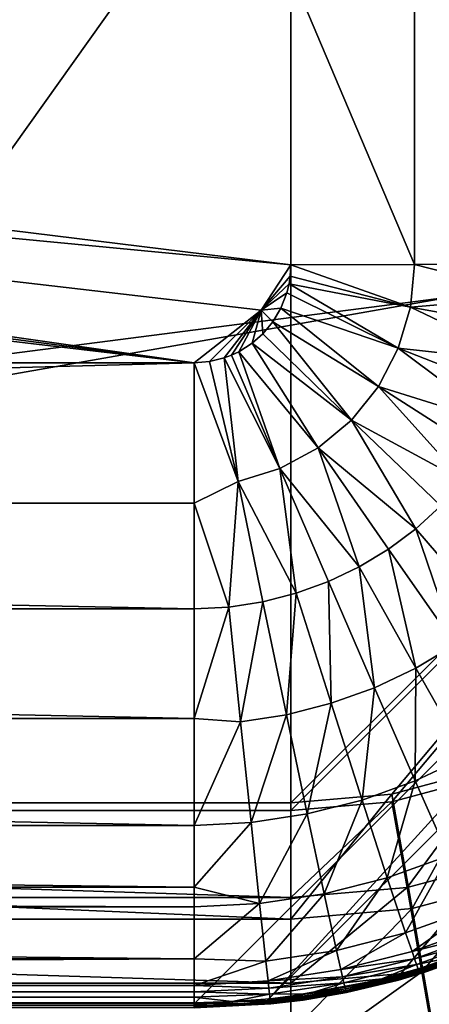
# Model space of a CAD drawing. Extents: x 0 to 475, y 0 to 366.
# Drawn here: x 250 to 252, y 42 to 47 of the extents above; entities that cross this region are included whole.
import ezdxf

# ---------------------------------------------------------------- set-up
doc = ezdxf.new("R2010")
doc.units = 0

msp = doc.modelspace()

# ---------------------------------------------------------------- linework, layer by layer
for points in [[(457, 10.00001, 430), (457, 362, 430), (17.99999, 10.00001, 430)], [(17.99999, 10.00001, 430), (457, 362, 430), (17.99999, 362, 430)], [(240.749207, 46.927078), (239.149704, 47.355679), (470, 356)], [(470, 356), (242.25, 46.227249), (240.749207, 46.927078)], [(470, 356), (243.606506, 45.277431), (242.25, 46.227249)], [(244.777405, 44.10648), (243.606506, 45.277431), (470, 356)], [(470, 356), (245.727203, 42.75), (244.777405, 44.10648)], [(470, 356), (246.427094, 41.249199), (245.727203, 42.75)], [(470, 16), (246.427094, 41.249199), (470, 356)], [(13.49999, 105.625099, 446.995514), (461.5, 105.625099, 446.995514), (13.49999, 25.30044, 443.982513)], [(13.49999, 25.30044, 443.982513), (461.5, 105.625099, 446.995514), (461.5, 25.30044, 443.982513)], [(218.699997, 65.566071, 446.387207), (218.699997, 40.490608, 445.4151), (256.299988, 65.566071, 446.387207)], [(256.299988, 65.566071, 446.387207), (218.699997, 40.490608, 445.4151), (256.299988, 40.490608, 445.4151)], [(220.5, 60.967979, 446.262787), (251.5, 63.965672, 446.380615), (237.5, 42.981861, 445.556091)], [(237.5, 42.981861, 445.556091), (251.5, 63.965672, 446.380615), (252.020905, 63.920132, 446.378815)], [(237.5, 42.9426, 446.555389), (251.5, 63.926411, 447.379791), (223.5, 63.926411, 447.379791)], [(224, 41.943371, 446.516113), (224, 63.926411, 447.379791), (255, 59.929489, 447.222809)], [(251.5, 42.9426, 446.555389), (251.5, 63.926411, 447.379791), (237.5, 42.9426, 446.555389)], [(237.5, 42.981861, 445.556091), (252.020905, 63.920132, 446.378815), (252.526093, 63.784882, 446.373505)], [(254.5, 60.928719, 447.261993), (251.5, 63.926411, 447.379791), (254.5, 45.940281, 446.673187)], [(251.5, 42.9426, 446.555389), (254.5, 45.940281, 446.673187), (251.5, 63.926411, 447.379791)], [(252.526093, 63.784882, 446.373505), (253, 63.564049, 446.364807), (237.5, 42.981861, 445.556091)], [(253, 63.564049, 446.364807), (253.428406, 63.264339, 446.352997), (237.5, 42.981861, 445.556091)], [(237.5, 42.981861, 445.556091), (253.428406, 63.264339, 446.352997), (253.798096, 62.894859, 446.338501)], [(237.5, 42.981861, 445.556091), (253.798096, 62.894859, 446.338501), (254.098099, 62.46682, 446.321686)], [(254.098099, 62.46682, 446.321686), (254.319107, 61.993252, 446.303101), (237.5, 42.981861, 445.556091)], [(237.5, 42.981861, 445.556091), (254.319107, 61.993252, 446.303101), (254.454407, 61.488522, 446.283295)], [(237.5, 42.981861, 445.556091), (254.454407, 61.488522, 446.283295), (254.5, 60.967979, 446.262787)], [(254.5, 45.979542, 445.673889), (237.5, 42.981861, 445.556091), (254.5, 60.967979, 446.262787)], [(255, 59.929489, 447.222809), (255, 45.940281, 446.673187), (224, 41.943371, 446.516113)], [(251.5, 47.27235, 448.469391), (252.136902, 45.76413, 448.234314), (252.136902, 47.529091, 448.485809)], [(252.136902, 47.529091, 448.485809), (252.7883, 45.772461, 448.181488), (252.7883, 47.535851, 448.432709)], [(252.136902, 47.529091, 448.485809), (252.136902, 45.76413, 448.234314), (252.7883, 45.772461, 448.181488)], [(239.25, 46.934811, 448.423889), (251.5, 45.761539, 448.250793), (239.25, 47.27235, 448.469391)], [(239.25, 47.27235, 448.469391), (251.5, 45.761539, 448.250793), (251.5, 47.27235, 448.469391)], [(251.5, 47.27235, 448.469391), (251.5, 45.761539, 448.250793), (252.136902, 45.76413, 448.234314)], [(251, 45.256031, 448.169006), (236.824997, 46.934811, 448.423889), (224, 45.256031, 448.169006)], [(251, 45.256031, 448.169006), (238.175003, 46.934811, 448.423889), (236.824997, 46.934811, 448.423889)], [(239.25, 46.934811, 448.423889), (238.175003, 46.934811, 448.423889), (251, 45.256031, 448.169006)], [(251, 45.256031, 448.169006), (251.346207, 45.528381, 448.213593), (239.25, 46.934811, 448.423889)], [(239.25, 46.934811, 448.423889), (251.346207, 45.528381, 448.213593), (251.5, 45.761539, 448.250793)], [(255, 45.940281, 446.673187), (251, 41.943371, 446.516113), (224, 41.943371, 446.516113)], [(251.5, 42.981861, 445.556091), (237.5, 42.981861, 445.556091), (254.5, 45.979542, 445.673889)], [(255, 45.940281, 446.673187), (251.376404, 41.961102, 446.516815), (251, 41.943371, 446.516113)], [(254.982193, 45.56414, 446.658386), (251.376404, 41.961102, 446.516815), (255, 45.940281, 446.673187)], [(254.5, 45.979542, 445.673889), (252.020905, 43.027401, 445.557892), (251.5, 42.981861, 445.556091)], [(252.020905, 42.98814, 446.55719), (254.5, 45.940281, 446.673187), (251.5, 42.9426, 446.555389)], [(254.5, 45.979542, 445.673889), (252.526093, 43.16264, 445.563293), (252.020905, 43.027401, 445.557892)], [(252.526093, 43.123379, 446.5625), (254.5, 45.940281, 446.673187), (252.020905, 42.98814, 446.55719)], [(251.346207, 45.528381, 448.213593), (251.496506, 45.70295, 448.241486), (251.5, 45.761539, 448.250793)], [(252.116394, 45.54388, 448.200714), (251.5, 45.761539, 448.250793), (251.496506, 45.70295, 448.241486)], [(252.116394, 45.54388, 448.200714), (252.136902, 45.76413, 448.234314), (251.5, 45.761539, 448.250793)], [(252.779907, 45.599209, 448.157013), (252.136902, 45.76413, 448.234314), (252.116394, 45.54388, 448.200714)], [(252.779907, 45.599209, 448.157013), (252.7883, 45.772461, 448.181488), (252.136902, 45.76413, 448.234314)], [(251.346207, 45.528381, 448.213593), (251.490204, 45.6633, 448.235199), (251.496506, 45.70295, 448.241486)], [(251.496506, 45.70295, 448.241486), (251.490204, 45.6633, 448.235199), (252.116394, 45.54388, 448.200714)], [(251.478806, 45.617538, 448.227905), (251.490204, 45.6633, 448.235199), (251.346207, 45.528381, 448.213593)], [(252.053497, 45.331169, 448.167694), (251.490204, 45.6633, 448.235199), (251.478806, 45.617538, 448.227905)], [(252.116394, 45.54388, 448.200714), (251.490204, 45.6633, 448.235199), (252.053497, 45.331169, 448.167694)], [(251.4478, 45.537682, 448.215088), (251.478806, 45.617538, 448.227905), (251.346207, 45.528381, 448.213593)], [(252.053497, 45.331169, 448.167694), (251.478806, 45.617538, 448.227905), (251.4478, 45.537682, 448.215088)], [(252.754303, 45.42749, 448.132507), (252.779907, 45.599209, 448.157013), (252.116394, 45.54388, 448.200714)], [(251.346207, 45.528381, 448.213593), (251.406204, 45.467171, 448.203705), (251.4478, 45.537682, 448.215088)], [(254.982193, 45.56414, 446.658386), (252.055496, 42.085041, 446.521698), (251.376404, 41.961102, 446.516815)], [(251.951294, 45.133919, 448.136688), (251.4478, 45.537682, 448.215088), (251.406204, 45.467171, 448.203705)], [(252.053497, 45.331169, 448.167694), (251.4478, 45.537682, 448.215088), (251.951294, 45.133919, 448.136688)], [(252.712204, 45.258888, 448.108307), (252.116394, 45.54388, 448.200714), (252.053497, 45.331169, 448.167694)], [(252.703094, 42.323769, 446.531097), (252.055496, 42.085041, 446.521698), (254.982193, 45.56414, 446.658386)], [(252.754303, 45.42749, 448.132507), (252.116394, 45.54388, 448.200714), (252.712204, 45.258888, 448.108307)], [(251.078598, 45.262489, 448.170105), (251.346207, 45.528381, 448.213593), (251, 45.256031, 448.169006)], [(251.078598, 45.262489, 448.170105), (251.155197, 45.281399, 448.173187), (251.346207, 45.528381, 448.213593)], [(251.155197, 45.281399, 448.173187), (251.192398, 45.295368, 448.175507), (251.346207, 45.528381, 448.213593)], [(251.346207, 45.528381, 448.213593), (251.192398, 45.295368, 448.175507), (251.230301, 45.313251, 448.178497)], [(251.346207, 45.528381, 448.213593), (251.230301, 45.313251, 448.178497), (251.300507, 45.357658, 448.185791)], [(251.300507, 45.357658, 448.185791), (251.354294, 45.404819, 448.193512), (251.346207, 45.528381, 448.213593)], [(251.346207, 45.528381, 448.213593), (251.354294, 45.404819, 448.193512), (251.406204, 45.467171, 448.203705)], [(251.812302, 44.959961, 448.1091), (251.406204, 45.467171, 448.203705), (251.354294, 45.404819, 448.193512)], [(251.812302, 44.959961, 448.1091), (251.951294, 45.133919, 448.136688), (251.406204, 45.467171, 448.203705)], [(251.300507, 45.357658, 448.185791), (251.812302, 44.959961, 448.1091), (251.354294, 45.404819, 448.193512)], [(251.230301, 45.313251, 448.178497), (251.640396, 44.81678, 448.085999), (251.300507, 45.357658, 448.185791)], [(251.300507, 45.357658, 448.185791), (251.640396, 44.81678, 448.085999), (251.812302, 44.959961, 448.1091)], [(252.580597, 44.937222, 448.061493), (252.053497, 45.331169, 448.167694), (251.951294, 45.133919, 448.136688)], [(252.654099, 45.094971, 448.084503), (252.712204, 45.258888, 448.108307), (252.053497, 45.331169, 448.167694)], [(252.654099, 45.094971, 448.084503), (252.053497, 45.331169, 448.167694), (252.580597, 44.937222, 448.061493)], [(251.155197, 45.281399, 448.173187), (251.078598, 45.262489, 448.170105), (251.2267, 44.641941, 448.057495)], [(251.192398, 45.295368, 448.175507), (251.155197, 45.281399, 448.173187), (251.442596, 44.7094, 448.068604)], [(251.442596, 44.7094, 448.068604), (251.155197, 45.281399, 448.173187), (251.2267, 44.641941, 448.057495)], [(251.192398, 45.295368, 448.175507), (251.442596, 44.7094, 448.068604), (251.230301, 45.313251, 448.178497)], [(251.230301, 45.313251, 448.178497), (251.442596, 44.7094, 448.068604), (251.640396, 44.81678, 448.085999)], [(251, 44.52969, 448.036102), (251, 45.256031, 448.169006), (224, 44.52969, 448.036102)], [(224, 44.52969, 448.036102), (251, 45.256031, 448.169006), (224, 45.256031, 448.169006)], [(251.078598, 45.262489, 448.170105), (251, 45.256031, 448.169006), (251.2267, 44.641941, 448.057495)], [(251.2267, 44.641941, 448.057495), (251, 45.256031, 448.169006), (251, 44.52969, 448.036102)], [(252.389801, 44.64629, 448.018585), (251.951294, 45.133919, 448.136688), (251.812302, 44.959961, 448.1091)], [(252.580597, 44.937222, 448.061493), (251.951294, 45.133919, 448.136688), (252.492294, 44.78717, 448.03949)], [(252.389801, 44.64629, 448.018585), (252.492294, 44.78717, 448.03949), (251.951294, 45.133919, 448.136688)], [(252.144196, 44.397991, 447.981415), (251.812302, 44.959961, 448.1091), (251.640396, 44.81678, 448.085999)], [(252.273499, 44.516071, 447.999207), (252.389801, 44.64629, 448.018585), (251.812302, 44.959961, 448.1091)], [(252.273499, 44.516071, 447.999207), (251.812302, 44.959961, 448.1091), (252.144196, 44.397991, 447.981415)], [(251.640396, 44.81678, 448.085999), (251.442596, 44.7094, 448.068604), (251.8526, 44.202221, 447.951813)], [(252.144196, 44.397991, 447.981415), (251.640396, 44.81678, 448.085999), (252.003494, 44.293121, 447.965607)], [(252.003494, 44.293121, 447.965607), (251.640396, 44.81678, 448.085999), (251.8526, 44.202221, 447.951813)], [(251.442596, 44.7094, 448.068604), (251.2267, 44.641941, 448.057495), (251.526901, 44.06543, 447.930908)], [(251.8526, 44.202221, 447.951813), (251.442596, 44.7094, 448.068604), (251.693298, 44.12606, 447.940186)], [(251.693298, 44.12606, 447.940186), (251.442596, 44.7094, 448.068604), (251.526901, 44.06543, 447.930908)], [(251.2267, 44.641941, 448.057495), (251, 44.52969, 448.036102), (251.178802, 43.993931, 447.919891)], [(251.178802, 43.993931, 447.919891), (251.354904, 44.021111, 447.924103), (251.2267, 44.641941, 448.057495)], [(251.526901, 44.06543, 447.930908), (251.2267, 44.641941, 448.057495), (251.354904, 44.021111, 447.924103)], [(251, 44.52969, 448.036102), (224, 44.52969, 448.036102), (251, 43.984711, 447.918488)], [(251, 43.984711, 447.918488), (224, 44.52969, 448.036102), (224, 43.984711, 447.918488)], [(251.178802, 43.993931, 447.919891), (251, 44.52969, 448.036102), (251, 43.984711, 447.918488)], [(252.273499, 44.516071, 447.999207), (252.144196, 44.397991, 447.981415), (252.537903, 43.940319, 447.844788)], [(252.144196, 44.397991, 447.981415), (252.003494, 44.293121, 447.965607), (252.348206, 43.800179, 447.8255)], [(252.537903, 43.940319, 447.844788), (252.144196, 44.397991, 447.981415), (252.348206, 43.800179, 447.8255)], [(252.003494, 44.293121, 447.965607), (251.8526, 44.202221, 447.951813), (252.145203, 43.678791, 447.808685)], [(252.348206, 43.800179, 447.8255), (252.003494, 44.293121, 447.965607), (252.145203, 43.678791, 447.808685)], [(251.8526, 44.202221, 447.951813), (251.693298, 44.12606, 447.940186), (251.930893, 43.57716, 447.794495)], [(252.145203, 43.678791, 447.808685), (251.8526, 44.202221, 447.951813), (251.930893, 43.57716, 447.794495)], [(251.693298, 44.12606, 447.940186), (251.526901, 44.06543, 447.930908), (251.707397, 43.4963, 447.783203)], [(251.930893, 43.57716, 447.794495), (251.693298, 44.12606, 447.940186), (251.707397, 43.4963, 447.783203)], [(251.526901, 44.06543, 447.930908), (251.354904, 44.021111, 447.924103), (251.476395, 43.437229, 447.774902)], [(251.707397, 43.4963, 447.783203), (251.526901, 44.06543, 447.930908), (251.476395, 43.437229, 447.774902)], [(251.354904, 44.021111, 447.924103), (251.178802, 43.993931, 447.919891), (251.240005, 43.401001, 447.769806)], [(251.476395, 43.437229, 447.774902), (251.354904, 44.021111, 447.924103), (251.240005, 43.401001, 447.769806)], [(251, 43.984711, 447.918488), (224, 43.984711, 447.918488), (251, 43.41753, 447.775909)], [(251, 43.41753, 447.775909), (224, 43.984711, 447.918488), (224, 43.41753, 447.775909)], [(251.240005, 43.401001, 447.769806), (251.178802, 43.993931, 447.919891), (251, 43.41753, 447.775909)], [(251.178802, 43.993931, 447.919891), (251, 43.984711, 447.918488), (251, 43.41753, 447.775909)], [(252.348206, 43.800179, 447.8255), (252.145203, 43.678791, 447.808685), (252.404602, 43.21949, 447.653412)], [(252.145203, 43.678791, 447.808685), (251.930893, 43.57716, 447.794495), (252.141495, 43.095379, 447.637909)], [(252.404602, 43.21949, 447.653412), (252.145203, 43.678791, 447.808685), (252.141495, 43.095379, 447.637909)], [(251.930893, 43.57716, 447.794495), (251.707397, 43.4963, 447.783203), (251.867203, 42.996689, 447.62561)], [(252.141495, 43.095379, 447.637909), (251.930893, 43.57716, 447.794495), (251.867203, 42.996689, 447.62561)], [(251.707397, 43.4963, 447.783203), (251.476395, 43.437229, 447.774902), (251.584, 42.924641, 447.616486)], [(251.867203, 42.996689, 447.62561), (251.707397, 43.4963, 447.783203), (251.584, 42.924641, 447.616486)], [(251, 43.41753, 447.775909), (224, 43.41753, 447.775909), (251, 42.865459, 447.609009)], [(251, 42.865459, 447.609009), (224, 43.41753, 447.775909), (224, 42.865459, 447.609009)], [(251.240005, 43.401001, 447.769806), (251, 43.41753, 447.775909), (251, 42.865459, 447.609009)], [(251.294205, 42.880459, 447.610901), (251.240005, 43.401001, 447.769806), (251, 42.865459, 447.609009)], [(251.476395, 43.437229, 447.774902), (251.240005, 43.401001, 447.769806), (251.294205, 42.880459, 447.610901)], [(251.584, 42.924641, 447.616486), (251.476395, 43.437229, 447.774902), (251.294205, 42.880459, 447.610901)], [(252.404602, 43.21949, 447.653412), (252.141495, 43.095379, 447.637909), (252.313004, 42.708519, 447.478699)], [(252.526093, 43.16264, 445.563293), (252.124893, 42.436241, 445.579803), (252.020905, 43.027401, 445.557892)], [(252.730896, 42.598492, 445.586212), (252.124893, 42.436241, 445.579803), (252.526093, 43.16264, 445.563293)], [(252.141495, 43.095379, 447.637909), (251.867203, 42.996689, 447.62561), (251.997299, 42.595242, 447.466309)], [(252.313004, 42.708519, 447.478699), (252.141495, 43.095379, 447.637909), (251.997299, 42.595242, 447.466309)], [(252.098907, 42.544769, 446.573608), (252.526093, 43.123379, 446.5625), (252.020905, 42.98814, 446.55719)], [(252.679703, 42.70026, 446.579712), (252.526093, 43.123379, 446.5625), (252.098907, 42.544769, 446.573608)], [(252.124893, 42.436241, 445.579803), (251.5, 42.381599, 445.577698), (252.020905, 43.027401, 445.557892)], [(252.020905, 43.027401, 445.557892), (251.5, 42.381599, 445.577698), (251.5, 42.981861, 445.556091)], [(252.098907, 42.544769, 446.573608), (252.020905, 42.98814, 446.55719), (251.5, 42.492401, 446.571503)], [(251.5, 42.492401, 446.571503), (252.020905, 42.98814, 446.55719), (251.5, 42.9426, 446.555389)], [(251.867203, 42.996689, 447.62561), (251.584, 42.924641, 447.616486), (251.671494, 42.512581, 447.457214)], [(251.997299, 42.595242, 447.466309), (251.867203, 42.996689, 447.62561), (251.671494, 42.512581, 447.457214)], [(251.5, 42.381599, 445.577698), (237.5, 42.381599, 445.577698), (237.5, 42.981861, 445.556091)], [(251.5, 42.381599, 445.577698), (237.5, 42.981861, 445.556091), (251.5, 42.981861, 445.556091)], [(251.5, 42.9426, 446.555389), (237.5, 42.9426, 446.555389), (251.5, 42.492401, 446.571503)], [(251.5, 42.492401, 446.571503), (237.5, 42.9426, 446.555389), (237.5, 42.492401, 446.571503)], [(251.584, 42.924641, 447.616486), (251.294205, 42.880459, 447.610901), (251.338196, 42.461922, 447.451691)], [(251.671494, 42.512581, 447.457214), (251.584, 42.924641, 447.616486), (251.338196, 42.461922, 447.451691)], [(251, 42.865459, 447.609009), (224, 42.865459, 447.609009), (251, 42.546761, 447.492188)], [(251, 42.546761, 447.492188), (224, 42.865459, 447.609009), (224, 42.546761, 447.492188)], [(251.294205, 42.880459, 447.610901), (251, 42.865459, 447.609009), (251, 42.546761, 447.492188)], [(251.338196, 42.461922, 447.451691), (251.294205, 42.880459, 447.610901), (251, 42.546761, 447.492188)], [(252.313004, 42.708519, 447.478699), (251.997299, 42.595242, 447.466309), (252.091797, 42.310329, 447.31369)], [(252.437302, 42.43438, 447.325104), (252.313004, 42.708519, 447.478699), (252.091797, 42.310329, 447.31369)], [(252.175201, 42.108742, 446.657196), (252.679703, 42.70026, 446.579712), (252.098907, 42.544769, 446.573608)], [(252.829895, 42.284031, 446.664093), (252.679703, 42.70026, 446.579712), (252.175201, 42.108742, 446.657196)], [(251.997299, 42.595242, 447.466309), (251.671494, 42.512581, 447.457214), (251.735107, 42.21983, 447.305389)], [(252.091797, 42.310329, 447.31369), (251.997299, 42.595242, 447.466309), (251.735107, 42.21983, 447.305389)], [(252.730896, 42.598492, 445.586212), (252.226593, 41.854858, 445.691406), (252.124893, 42.436241, 445.579803)], [(251, 42.546761, 447.492188), (224, 42.546761, 447.492188), (251, 42.44471, 447.449707)], [(251, 42.44471, 447.449707), (224, 42.546761, 447.492188), (224, 42.44471, 447.449707)], [(251.338196, 42.461922, 447.451691), (251, 42.546761, 447.492188), (251, 42.44471, 447.449707)], [(252.175201, 42.108742, 446.657196), (252.098907, 42.544769, 446.573608), (251.5, 42.049709, 446.654907)], [(251.5, 42.049709, 446.654907), (252.098907, 42.544769, 446.573608), (251.5, 42.492401, 446.571503)], [(251.5, 42.492401, 446.571503), (237.5, 42.492401, 446.571503), (251.5, 42.049709, 446.654907)], [(251.5, 42.049709, 446.654907), (237.5, 42.492401, 446.571503), (237.5, 42.049709, 446.654907)], [(251.671494, 42.512581, 447.457214), (251.338196, 42.461922, 447.451691), (251.370193, 42.164398, 447.300201)], [(251.735107, 42.21983, 447.305389), (251.671494, 42.512581, 447.457214), (251.370193, 42.164398, 447.300201)], [(251, 42.44471, 447.449707), (224, 42.44471, 447.449707), (251, 42.17535, 447.316315)], [(251, 42.17535, 447.316315), (224, 42.44471, 447.449707), (224, 42.17535, 447.316315)], [(251.338196, 42.461922, 447.451691), (251, 42.44471, 447.449707), (251, 42.17535, 447.316315)], [(251.370193, 42.164398, 447.300201), (251.338196, 42.461922, 447.451691), (251, 42.17535, 447.316315)], [(252.226593, 41.854858, 445.691406), (251.5, 41.791351, 445.688904), (252.124893, 42.436241, 445.579803)], [(252.124893, 42.436241, 445.579803), (251.5, 41.791351, 445.688904), (251.5, 42.381599, 445.577698)], [(252.437302, 42.43438, 447.325104), (252.091797, 42.310329, 447.31369), (252.124802, 42.213799, 447.242188)], [(252.124802, 42.213799, 447.242188), (252.480804, 42.34174, 447.252899), (252.437302, 42.43438, 447.325104)], [(251.5, 41.791351, 445.688904), (237.5, 41.791351, 445.688904), (237.5, 42.381599, 445.577698)], [(251.5, 41.791351, 445.688904), (237.5, 42.381599, 445.577698), (251.5, 42.381599, 445.577698)], [(252.124802, 42.213799, 447.242188), (252.497894, 42.306412, 447.218201), (252.480804, 42.34174, 447.252899)], [(252.091797, 42.310329, 447.31369), (251.735107, 42.21983, 447.305389), (251.757294, 42.120491, 447.234406)], [(252.124802, 42.213799, 447.242188), (252.091797, 42.310329, 447.31369), (251.757294, 42.120491, 447.234406)], [(252.703094, 42.323769, 446.531097), (252.539001, 42.23357, 447.062195), (252.055496, 42.085041, 446.521698)], [(252.137695, 42.176922, 447.208008), (252.497894, 42.306412, 447.218201), (252.124802, 42.213799, 447.242188)], [(252.137695, 42.176922, 447.208008), (252.511902, 42.278259, 447.184601), (252.497894, 42.306412, 447.218201)], [(252.148407, 42.147461, 447.174896), (252.511902, 42.278259, 447.184601), (252.137695, 42.176922, 447.208008)], [(252.148407, 42.147461, 447.174896), (252.341507, 42.186829, 447.147308), (252.511902, 42.278259, 447.184601)], [(252.248001, 41.689892, 446.806213), (252.829895, 42.284031, 446.664093), (252.175201, 42.108742, 446.657196)], [(252.055496, 42.085041, 446.521698), (252.539001, 42.23357, 447.062195), (252.201202, 42.109921, 447.055389)], [(252.534103, 42.238098, 447.105804), (252.348694, 42.172039, 447.116394), (252.165298, 42.10508, 447.097504)], [(252.536407, 42.23502, 447.090912), (252.534103, 42.238098, 447.105804), (252.165298, 42.10508, 447.097504)], [(252.536407, 42.23502, 447.090912), (252.165298, 42.10508, 447.097504), (252.167099, 42.10173, 447.083008)], [(252.538101, 42.233528, 447.076385), (252.536407, 42.23502, 447.090912), (252.167099, 42.10173, 447.083008)], [(252.538101, 42.233528, 447.076385), (252.167099, 42.10173, 447.083008), (252.168304, 42.10001, 447.068787)], [(252.539001, 42.23357, 447.062195), (252.538101, 42.233528, 447.076385), (252.168304, 42.10001, 447.068787)], [(252.539001, 42.23357, 447.062195), (252.168304, 42.10001, 447.068787), (252.201202, 42.109921, 447.055389)], [(224, 42.038769, 447.223907), (251, 42.038769, 447.223907), (251, 42.17535, 447.316315)], [(251, 42.17535, 447.316315), (224, 42.17535, 447.316315), (224, 42.038769, 447.223907)], [(251.370193, 42.164398, 447.300201), (251, 42.17535, 447.316315), (251, 42.038769, 447.223907)], [(251.735107, 42.21983, 447.305389), (251.370193, 42.164398, 447.300201), (251.381393, 42.063339, 447.229706)], [(251.757294, 42.120491, 447.234406), (251.735107, 42.21983, 447.305389), (251.381393, 42.063339, 447.229706)], [(252.124802, 42.213799, 447.242188), (251.757294, 42.120491, 447.234406), (252.137695, 42.176922, 447.208008)], [(252.137695, 42.176922, 447.208008), (251.757294, 42.120491, 447.234406), (251.766006, 42.08247, 447.200592)], [(252.137695, 42.176922, 447.208008), (251.766006, 42.08247, 447.200592), (252.148407, 42.147461, 447.174896)], [(252.156799, 42.125252, 447.143005), (252.341507, 42.186829, 447.147308), (252.148407, 42.147461, 447.174896)], [(252.345505, 42.178589, 447.131714), (252.341507, 42.186829, 447.147308), (252.156799, 42.125252, 447.143005)], [(252.345505, 42.178589, 447.131714), (252.156799, 42.125252, 447.143005), (252.160202, 42.11681, 447.127502)], [(252.348694, 42.172039, 447.116394), (252.345505, 42.178589, 447.131714), (252.160202, 42.11681, 447.127502)], [(251.381393, 42.063339, 447.229706), (251.370193, 42.164398, 447.300201), (251, 42.038769, 447.223907)], [(252.148407, 42.147461, 447.174896), (251.766006, 42.08247, 447.200592), (251.773193, 42.052059, 447.167786)], [(252.148407, 42.147461, 447.174896), (251.773193, 42.052059, 447.167786), (251.969101, 42.072609, 447.139404)], [(251.969101, 42.072609, 447.139404), (252.156799, 42.125252, 447.143005), (252.148407, 42.147461, 447.174896)], [(252.160202, 42.11681, 447.127502), (252.156799, 42.125252, 447.143005), (251.969101, 42.072609, 447.139404)], [(252.348694, 42.172039, 447.116394), (252.160202, 42.11681, 447.127502), (252.162994, 42.110088, 447.112396)], [(252.348694, 42.172039, 447.116394), (252.162994, 42.110088, 447.112396), (252.165298, 42.10508, 447.097504)], [(252.055496, 42.085041, 446.521698), (251.787094, 42.002449, 447.0495), (251.376404, 41.961102, 446.516815)], [(251.757294, 42.120491, 447.234406), (251.381393, 42.063339, 447.229706), (251.766006, 42.08247, 447.200592)], [(251.766006, 42.08247, 447.200592), (251.381393, 42.063339, 447.229706), (251.385696, 42.024632, 447.196014)], [(251.766006, 42.08247, 447.200592), (251.385696, 42.024632, 447.196014), (251.773193, 42.052059, 447.167786)], [(252.248001, 41.689892, 446.806213), (252.175201, 42.108742, 446.657196), (251.5, 41.6245, 446.803711)], [(251.5, 41.6245, 446.803711), (252.175201, 42.108742, 446.657196), (251.5, 42.049709, 446.654907)], [(251.969101, 42.072609, 447.139404), (251.773193, 42.052059, 447.167786), (251.778793, 42.029079, 447.136292)], [(251.971893, 42.06398, 447.123993), (251.969101, 42.072609, 447.139404), (251.778793, 42.029079, 447.136292)], [(252.165298, 42.10508, 447.097504), (251.974304, 42.05711, 447.108887), (251.7845, 42.008072, 447.091492)], [(252.167099, 42.10173, 447.083008), (252.165298, 42.10508, 447.097504), (251.7845, 42.008072, 447.091492)], [(252.167099, 42.10173, 447.083008), (251.7845, 42.008072, 447.091492), (251.785706, 42.004539, 447.077087)], [(252.168304, 42.10001, 447.068787), (252.167099, 42.10173, 447.083008), (251.785706, 42.004539, 447.077087)], [(252.168304, 42.10001, 447.068787), (251.785706, 42.004539, 447.077087), (251.786606, 42.002682, 447.063202)], [(252.054901, 42.06662, 447.053101), (252.168304, 42.10001, 447.068787), (251.786606, 42.002682, 447.063202)], [(252.055496, 42.085041, 446.521698), (252.054901, 42.06662, 447.053101), (251.787094, 42.002449, 447.0495)], [(252.160202, 42.11681, 447.127502), (251.969101, 42.072609, 447.139404), (251.971893, 42.06398, 447.123993)], [(252.162994, 42.110088, 447.112396), (252.160202, 42.11681, 447.127502), (251.971893, 42.06398, 447.123993)], [(252.162994, 42.110088, 447.112396), (251.971893, 42.06398, 447.123993), (251.974304, 42.05711, 447.108887)], [(252.165298, 42.10508, 447.097504), (252.162994, 42.110088, 447.112396), (251.974304, 42.05711, 447.108887)], [(252.201202, 42.109921, 447.055389), (252.168304, 42.10001, 447.068787), (252.054901, 42.06662, 447.053101)], [(252.055496, 42.085041, 446.521698), (252.201202, 42.109921, 447.055389), (252.054901, 42.06662, 447.053101)], [(251, 42.038769, 447.223907), (224, 42.038769, 447.223907), (251, 42.005001, 447.194397)], [(251, 42.005001, 447.194397), (224, 42.038769, 447.223907), (224, 42.005001, 447.194397)], [(251.5, 42.049709, 446.654907), (237.5, 42.049709, 446.654907), (251.5, 41.6245, 446.803711)], [(251.5, 41.6245, 446.803711), (237.5, 42.049709, 446.654907), (237.5, 41.6245, 446.803711)], [(251.381393, 42.063339, 447.229706), (251, 42.038769, 447.223907), (251.385696, 42.024632, 447.196014)], [(251.385696, 42.024632, 447.196014), (251, 42.038769, 447.223907), (251, 42.005001, 447.194397)], [(251.385696, 42.024632, 447.196014), (251, 42.005001, 447.194397), (251.389297, 41.993649, 447.163513)], [(251.773193, 42.052059, 447.167786), (251.385696, 42.024632, 447.196014), (251.389297, 41.993649, 447.163513)], [(251.773193, 42.052059, 447.167786), (251.389297, 41.993649, 447.163513), (251.586395, 41.994881, 447.134003)], [(251.586395, 41.994881, 447.134003), (251.778793, 42.029079, 447.136292), (251.773193, 42.052059, 447.167786)], [(251.781097, 42.020309, 447.121094), (251.778793, 42.029079, 447.136292), (251.586395, 41.994881, 447.134003)], [(251.971893, 42.06398, 447.123993), (251.778793, 42.029079, 447.136292), (251.781097, 42.020309, 447.121094)], [(251.974304, 42.05711, 447.108887), (251.971893, 42.06398, 447.123993), (251.781097, 42.020309, 447.121094)], [(251.974304, 42.05711, 447.108887), (251.781097, 42.020309, 447.121094), (251.783005, 42.013321, 447.10611)], [(251.783005, 42.013321, 447.10611), (251.7845, 42.008072, 447.091492), (251.974304, 42.05711, 447.108887)], [(252.054901, 42.06662, 447.053101), (251.786606, 42.002682, 447.063202), (251.787094, 42.002449, 447.0495)], [(251, 42.005001, 447.194397), (224, 42.005001, 447.194397), (251, 41.978882, 447.167786)], [(251, 41.978882, 447.167786), (224, 42.005001, 447.194397), (224, 41.978882, 447.167786)], [(251, 41.978882, 447.167786), (224, 41.978882, 447.167786), (251, 41.949348, 447.129486)], [(251, 41.949348, 447.129486), (224, 41.978882, 447.167786), (224, 41.949348, 447.129486)], [(251.389297, 41.993649, 447.163513), (251, 42.005001, 447.194397), (251, 41.978882, 447.167786)], [(251.389297, 41.993649, 447.163513), (251, 41.978882, 447.167786), (251.196594, 41.95525, 447.131195)], [(251.196594, 41.95525, 447.131195), (251, 41.978882, 447.167786), (251, 41.949348, 447.129486)], [(251.196594, 41.95525, 447.131195), (251.392197, 41.970211, 447.132202), (251.389297, 41.993649, 447.163513)], [(251.376404, 41.961102, 446.516815), (251.787094, 42.002449, 447.0495), (251.563202, 41.963428, 447.047394)], [(251.586395, 41.994881, 447.134003), (251.389297, 41.993649, 447.163513), (251.392197, 41.970211, 447.132202)], [(251.588104, 41.986, 447.118713), (251.586395, 41.994881, 447.134003), (251.392197, 41.970211, 447.132202)], [(251.588104, 41.986, 447.118713), (251.392197, 41.970211, 447.132202), (251.393295, 41.961239, 447.117096)], [(251.589493, 41.978909, 447.103912), (251.588104, 41.986, 447.118713), (251.393295, 41.961239, 447.117096)], [(251.589493, 41.978909, 447.103912), (251.393295, 41.961239, 447.117096), (251.394302, 41.95409, 447.102203)], [(251.394302, 41.95409, 447.102203), (251.395096, 41.948711, 447.087708), (251.589493, 41.978909, 447.103912)], [(251.785706, 42.004539, 447.077087), (251.7845, 42.008072, 447.091492), (251.395096, 41.948711, 447.087708)], [(251.589493, 41.978909, 447.103912), (251.395096, 41.948711, 447.087708), (251.7845, 42.008072, 447.091492)], [(251.785706, 42.004539, 447.077087), (251.395096, 41.948711, 447.087708), (251.395706, 41.945061, 447.073608)], [(251.786606, 42.002682, 447.063202), (251.785706, 42.004539, 447.077087), (251.395706, 41.945061, 447.073608)], [(251.786606, 42.002682, 447.063202), (251.395706, 41.945061, 447.073608), (251.396103, 41.9431, 447.059692)], [(251.563202, 41.963428, 447.047394), (251.786606, 42.002682, 447.063202), (251.396103, 41.9431, 447.059692)], [(251.787094, 42.002449, 447.0495), (251.786606, 42.002682, 447.063202), (251.563202, 41.963428, 447.047394)], [(251.781097, 42.020309, 447.121094), (251.586395, 41.994881, 447.134003), (251.588104, 41.986, 447.118713)], [(251.783005, 42.013321, 447.10611), (251.781097, 42.020309, 447.121094), (251.588104, 41.986, 447.118713)], [(251.783005, 42.013321, 447.10611), (251.588104, 41.986, 447.118713), (251.589493, 41.978909, 447.103912)], [(251.589493, 41.978909, 447.103912), (251.7845, 42.008072, 447.091492), (251.783005, 42.013321, 447.10611)], [(251, 41.949348, 447.129486), (224, 41.949348, 447.129486), (224, 41.935558, 447.104492)], [(224, 41.935558, 447.104492), (251, 41.935558, 447.104492), (251, 41.949348, 447.129486)], [(224, 41.922581, 447.045105), (224, 41.943371, 446.516113), (251, 41.92263, 447.043793)], [(251, 41.92263, 447.043793), (224, 41.943371, 446.516113), (251, 41.943371, 446.516113)], [(251.376404, 41.961102, 446.516815), (251.396301, 41.942822, 447.046204), (251, 41.943371, 446.516113)], [(251.196594, 41.95525, 447.131195), (251, 41.949348, 447.129486), (251, 41.935558, 447.104492)], [(251.197601, 41.939049, 447.101288), (251.196594, 41.95525, 447.131195), (251, 41.935558, 447.104492)], [(251.395096, 41.948711, 447.087708), (251, 41.927528, 447.083191), (251.395706, 41.945061, 447.073608)], [(251.395096, 41.948711, 447.087708), (251.197601, 41.939049, 447.101288), (251, 41.928539, 447.086487)], [(251.395096, 41.948711, 447.087708), (251, 41.928539, 447.086487), (251, 41.927528, 447.083191)], [(251.395706, 41.945061, 447.073608), (251, 41.927528, 447.083191), (251, 41.924858, 447.072388)], [(251.395706, 41.945061, 447.073608), (251, 41.924858, 447.072388), (251, 41.923481, 447.063995)], [(251.396103, 41.9431, 447.059692), (251.395706, 41.945061, 447.073608), (251, 41.923481, 447.063995)], [(251, 41.943371, 446.516113), (251.396301, 41.942822, 447.046204), (251, 41.92263, 447.043793)], [(251.396301, 41.942822, 447.046204), (251.396103, 41.9431, 447.059692), (251, 41.922878, 447.058594)], [(251.396103, 41.9431, 447.059692), (251, 41.923481, 447.063995), (251, 41.922878, 447.058594)], [(251.396301, 41.942822, 447.046204), (251, 41.922878, 447.058594), (251, 41.92263, 447.043793)], [(251.393295, 41.961239, 447.117096), (251.392197, 41.970211, 447.132202), (251.196594, 41.95525, 447.131195)], [(251.393295, 41.961239, 447.117096), (251.196594, 41.95525, 447.131195), (251.197601, 41.939049, 447.101288)], [(251.394302, 41.95409, 447.102203), (251.393295, 41.961239, 447.117096), (251.197601, 41.939049, 447.101288)], [(251.394302, 41.95409, 447.102203), (251.197601, 41.939049, 447.101288), (251.395096, 41.948711, 447.087708)], [(251.376404, 41.961102, 446.516815), (251.563202, 41.963428, 447.047394), (251.396301, 41.942822, 447.046204)], [(251.563202, 41.963428, 447.047394), (251.396103, 41.9431, 447.059692), (251.396301, 41.942822, 447.046204)]]:
    msp.add_3dface(points)

doc.saveas('drawing.dxf')
